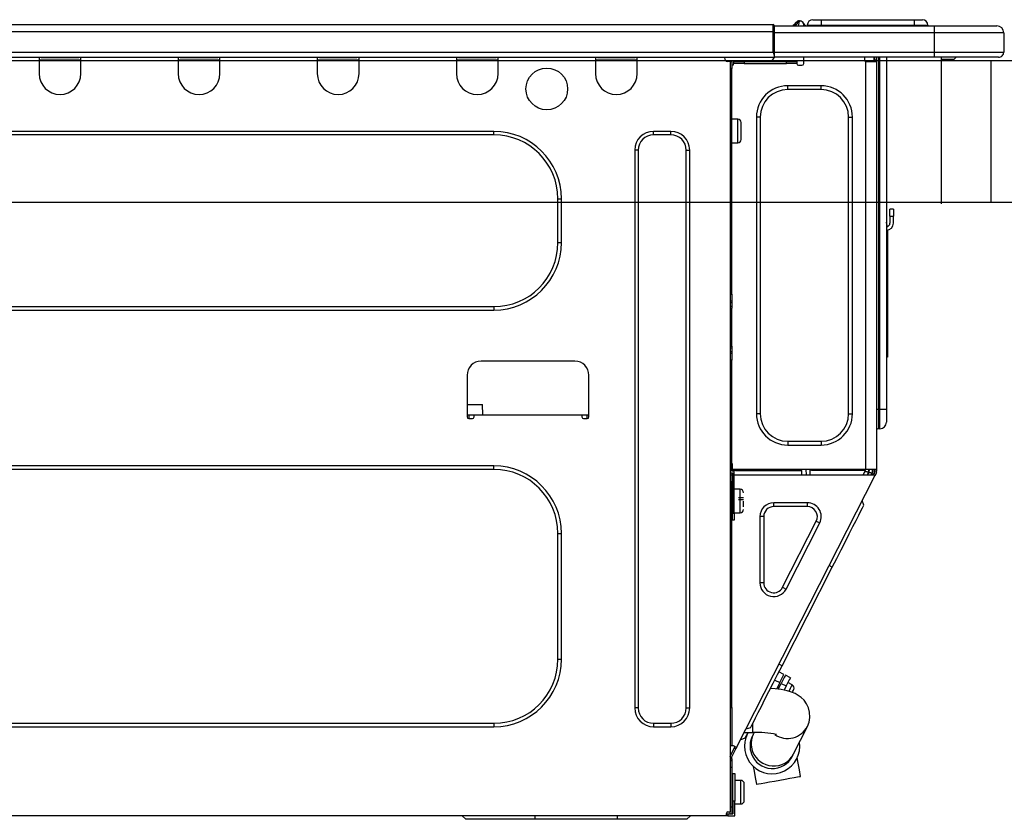
# Model space of a CAD drawing. Units: millimetres. Extents: x -109 to 26472, y -120 to 8847.
# Drawn here: x 21446 to 21723, y 2821 to 3046 of the extents above; entities that cross this region are included whole.
import ezdxf

# ---------------------------------------------------------------- set-up
doc = ezdxf.new("R2010")
doc.units = ezdxf.units.MM
doc.layers.get('DEFPOINTS').update_dxf_attribs({"color": 146})
doc.layers.add('126-甲板', color=2, linetype='Continuous')
doc.layers.add('150-機器', color=8, linetype='Continuous')

# ---------------------------------------------------------------- blocks, each defined once
blk = doc.blocks.new('COOKER_DANMEN_S_A_R_E_A2')
at = {"layer": '126-甲板'}
for p, q in [((49047.154393, -7986.679136), (49694.154393, -7986.679136)), ((49576.154393, -8026.679136), (49576.154393, -7986.679136)), ((49694.154393, -8026.679136), (49047.154393, -8026.679136))]:
    blk.add_line(p, q, dxfattribs=at)
at = {"layer": '150-機器', "color": 13, "linetype": 'Continuous'}
for p, q in [((49520.806598, -7976.545911), (49521.293067, -7975.937827)), ((49522.057565, -7975.573137), (49520.970483, -7976.931991)), ((49521.293067, -7975.937827), (49521.316233, -7975.908887)), ((49521.316233, -7975.908887), (49521.330122, -7975.891521)), ((49521.330122, -7975.891521), (49521.33476, -7975.885729)), ((49522.080701, -7975.542675), (49522.057565, -7975.573137)), ((49522.216112, -7975.573137), (49522.057565, -7975.573137)), ((49522.094589, -7975.524392), (49522.080701, -7975.542675)), ((49522.099228, -7975.518297), (49522.094589, -7975.524392)), ((49522.095553, -7976.171032), (49522.216112, -7975.573137)), ((49522.099228, -7975.518297), (49522.216112, -7975.518297)), ((49522.216112, -7975.573137), (49522.216112, -7975.518297)), ((49525.936369, -7975.22459), (49528.286031, -7975.22459)), ((49528.286031, -7975.22459), (49528.286031, -7976.791024)), ((49528.286031, -7975.22459), (49554.425881, -7975.22459)), ((49554.425881, -7975.22459), (49554.425881, -7976.791024)), ((49554.425881, -7975.22459), (49556.775543, -7975.22459)), ((49160.957342, -7978.553262), (49514.775545, -7978.553262)), ((49160.957349, -7976.59522), (49514.775545, -7976.59522)), ((49514.775545, -7976.59522), (49514.77563, -7976.59522)), ((49514.775545, -7978.553262), (49514.775545, -7976.59522)), ((49514.775545, -7984.329486), (49514.775545, -7978.553262)), ((49514.775545, -7978.553262), (49515.06924, -7978.553262)), ((49515.06924, -7976.888926), (49515.06924, -7978.553262)), ((49515.06924, -7976.982489), (49515.06924, -7976.888926)), ((49515.06924, -7976.986828), (49515.06924, -7976.982489)), ((49515.06924, -7976.986828), (49515.06924, -7978.94487)), ((49515.06924, -7976.986828), (49560.10421, -7976.986828)), ((49515.06924, -7977.08473), (49515.06924, -7977.15156)), ((49515.06924, -7978.94487), (49515.06924, -7977.476339)), ((49515.06924, -7978.553262), (49515.06924, -7985.210605)), ((49515.069329, -7976.888926), (49515.069329, -7976.989388)), ((49520.798894, -7976.555628), (49520.398028, -7976.870923)), ((49520.806602, -7976.545911), (49520.79978, -7976.554509)), ((49520.924415, -7976.986828), (49520.970483, -7976.931991)), ((49520.970483, -7976.931991), (49521.922387, -7976.931991)), ((49521.922387, -7976.931991), (49522.095553, -7976.171032)), ((49521.922387, -7976.931991), (49522.210716, -7976.986828)), ((49523.39093, -7976.693122), (49523.39093, -7976.744672)), ((49523.39093, -7976.744672), (49523.39093, -7976.986828)), ((49523.390957, -7976.986828), (49523.390957, -7976.693122)), ((49524.369935, -7976.791024), (49528.286031, -7976.791024)), ((49524.369935, -7976.791024), (49524.369935, -7976.986828)), ((49528.286031, -7976.791024), (49554.425881, -7976.791024)), ((49528.286031, -7976.791024), (49528.286031, -7976.986828)), ((49554.425881, -7976.791024), (49558.341972, -7976.791024)), ((49554.425881, -7976.791024), (49554.425881, -7976.986828)), ((49558.341972, -7976.986828), (49558.341972, -7976.791024)), ((49558.342003, -7976.791024), (49558.342003, -7976.986828)), ((49560.10421, -7976.986828), (49577.726565, -7976.986828)), ((49560.10421, -7976.986828), (49560.10421, -7978.94487)), ((49577.726565, -7976.986828), (49577.726682, -7976.986828)), ((49560.10421, -7978.94487), (49515.06924, -7978.94487)), ((49515.06924, -7984.329486), (49515.06924, -7978.94487)), ((49579.684642, -7978.94487), (49560.10421, -7978.94487)), ((49560.10421, -7978.94487), (49560.10421, -7984.329486)), ((49579.684642, -7978.94487), (49579.684642, -7984.329486)), ((49579.6847, -7978.94487), (49579.684642, -7978.94487)), ((49579.6847, -7978.94487), (49579.6847, -7984.329486)), ((49160.957342, -7984.329486), (49514.775545, -7984.329486)), ((49515.06924, -7984.329486), (49560.10421, -7984.329486)), ((49515.06924, -7985.210605), (49515.06924, -7984.329486)), ((49560.10421, -7984.329486), (49579.684642, -7984.329486)), ((49560.10421, -7984.329486), (49560.10421, -7985.798017)), ((49579.684642, -7984.329486), (49579.6847, -7984.329486)), ((49160.663635, -7985.798017), (49515.06924, -7985.798017)), ((49308.077483, -7985.798017), (49308.077483, -7986.483332)), ((49308.077483, -7986.483332), (49319.825732, -7986.483332)), ((49308.077483, -7986.483332), (49308.077483, -7990.399416)), ((49308.664892, -7985.798017), (49308.664892, -7985.895919)), ((49308.664892, -7985.895919), (49319.238323, -7985.895919)), ((49319.238323, -7985.895919), (49319.238323, -7985.798017)), ((49319.825732, -7986.483332), (49319.825732, -7985.798017)), ((49319.825732, -7990.399416), (49319.825732, -7986.483332)), ((49347.238332, -7985.798017), (49347.238332, -7986.483332)), ((49347.238332, -7986.483332), (49358.986576, -7986.483332)), ((49347.238332, -7986.483332), (49347.238332, -7990.399416)), ((49347.825725, -7985.798017), (49347.825725, -7985.895919)), ((49347.825725, -7985.895919), (49358.399156, -7985.895919)), ((49358.399156, -7985.895919), (49358.399156, -7985.798017)), ((49358.986576, -7986.483332), (49358.986576, -7985.798017)), ((49358.986576, -7990.399416), (49358.986576, -7986.483332)), ((49386.399165, -7985.798017), (49386.399165, -7986.483332)), ((49386.399165, -7986.483332), (49398.147409, -7986.483332)), ((49386.399165, -7986.483332), (49386.399165, -7990.399416)), ((49386.986585, -7985.798017), (49386.986585, -7985.895919)), ((49386.986585, -7985.895919), (49397.559989, -7985.895919)), ((49397.559989, -7985.895919), (49397.559989, -7985.798017)), ((49398.147409, -7986.483332), (49398.147409, -7985.798017)), ((49398.147409, -7990.399416), (49398.147409, -7986.483332)), ((49425.559998, -7985.798017), (49425.559998, -7986.483332)), ((49425.559998, -7986.483332), (49437.308242, -7986.483332)), ((49425.559998, -7986.483332), (49425.559998, -7990.399416)), ((49426.147418, -7985.798017), (49426.147418, -7985.895919)), ((49426.147418, -7985.895919), (49436.720849, -7985.895919)), ((49436.720849, -7985.895919), (49436.720849, -7985.798017)), ((49437.308242, -7986.483332), (49437.308242, -7985.798017)), ((49437.308242, -7990.399416), (49437.308242, -7986.483332)), ((49464.720827, -7985.798017), (49464.720827, -7986.483332)), ((49464.720827, -7986.483332), (49476.469106, -7986.483332)), ((49464.720827, -7986.483332), (49464.720827, -7990.399416)), ((49465.308251, -7985.798017), (49465.308251, -7985.895919)), ((49465.308251, -7985.895919), (49475.881682, -7985.895919)), ((49475.881682, -7985.895919), (49475.881682, -7985.798017)), ((49476.469106, -7986.483332), (49476.469106, -7985.798017)), ((49476.469106, -7990.399416), (49476.469106, -7986.483332)), ((49501.042526, -7985.993822), (49501.042526, -7985.798017)), ((49502.608955, -7986.972843), (49502.021535, -7986.972843)), ((49502.608955, -7986.972843), (49503.098458, -7986.972843)), ((49502.608955, -7986.972843), (49502.608955, -8198.24557)), ((49503.098458, -7986.972843), (49503.098458, -7988.930885)), ((49503.685882, -7987.560255), (49503.685882, -7986.972843)), ((49503.685882, -7986.972843), (49506.622938, -7986.972843)), ((49506.622938, -7986.972843), (49506.622938, -7987.560255)), ((49506.622938, -7986.972843), (49518.469104, -7986.972843)), ((49515.06924, -7985.210605), (49515.06924, -7985.798017)), ((49560.10421, -7985.798017), (49515.06924, -7985.798017)), ((49518.469104, -7987.560255), (49518.469104, -7986.972843)), ((49518.469104, -7986.972843), (49521.406155, -7986.972843)), ((49521.406155, -7986.972843), (49521.406155, -7987.560255)), ((49523.364201, -7987.560255), (49523.364201, -7985.798017)), ((49540.497084, -7985.798017), (49540.497084, -7986.483332)), ((49540.888669, -8101.812012), (49540.888669, -7986.962951)), ((49540.986587, -7986.972843), (49540.888669, -7986.962951)), ((49540.986587, -7986.972843), (49543.82412, -7986.972843)), ((49543.110534, -7985.798017), (49543.100262, -7986.972843)), ((49543.336218, -7985.798017), (49543.336218, -7986.483332)), ((49543.336218, -7986.483332), (49543.825752, -7986.483332)), ((49543.336218, -7986.972843), (49543.336218, -7986.483332)), ((49543.825752, -7986.962951), (49543.82412, -7986.972843)), ((49543.825752, -7985.798017), (49543.825752, -7986.483332)), ((49543.825752, -7986.483332), (49543.825752, -7986.962951)), ((49543.825752, -7986.962951), (49543.825752, -8101.812012)), ((49544.413145, -7985.798017), (49544.413145, -8084.97285)), ((49544.804761, -8084.97285), (49544.804761, -7985.798017)), ((49546.66489, -7985.798017), (49546.66489, -8084.97285)), ((49559.881677, -7985.852866), (49559.881677, -7985.798017)), ((49578.216099, -7985.798017), (49560.10421, -7985.798017)), ((49565.657897, -7986.38543), (49562.1543, -7986.38543)), ((49565.657897, -7986.38543), (49566.245318, -7985.798017)), ((49578.216157, -7985.798017), (49578.216099, -7985.798017)), ((49503.098458, -7988.930885), (49502.608955, -7988.930885)), ((49503.098458, -7988.049766), (49503.19638, -7988.049766)), ((49503.098458, -8052.469349), (49503.098458, -7988.930885)), ((49506.622938, -7987.560255), (49503.685882, -7987.560255)), ((49506.622938, -7987.560255), (49518.469104, -7987.560255)), ((49521.406155, -7987.560255), (49518.469104, -7987.560255)), ((49521.895662, -7988.049766), (49522.874698, -7988.049766)), ((49518.860716, -7994.902913), (49518.860716, -7993.82599)), ((49528.259302, -7993.82599), (49518.860716, -7993.82599)), ((49528.259302, -7994.902913), (49518.860716, -7994.902913)), ((49528.259302, -7994.902913), (49528.259302, -7993.82599)), ((49504.762809, -8003.224591), (49503.098458, -8003.224591)), ((49504.762809, -8006.553263), (49504.762809, -8003.224591)), ((49511.12645, -8002.637179), (49510.049523, -8002.637179)), ((49510.049523, -8002.637179), (49510.049523, -8086.147672)), ((49511.12645, -8002.637179), (49511.12645, -8086.147672)), ((49535.993568, -8086.147672), (49535.993568, -8002.637179)), ((49535.993568, -8002.637179), (49537.070495, -8002.637179)), ((49537.070495, -8086.147672), (49537.070495, -8002.637179)), ((49436.133428, -8006.651165), (49196.077471, -8006.651165)), ((49436.133428, -8007.630186), (49436.133428, -8006.651165)), ((49485.96561, -8006.651165), (49481.070478, -8006.651165)), ((49481.070478, -8007.630186), (49481.070478, -8006.651165)), ((49485.96561, -8007.630186), (49485.96561, -8006.651165)), ((49504.762809, -8009.881934), (49504.762809, -8006.553263)), ((49505.741819, -8008.902913), (49505.741819, -8004.203612)), ((49436.133428, -8007.630186), (49196.077471, -8007.630186)), ((49485.96561, -8007.630186), (49481.070478, -8007.630186)), ((49475.783791, -8011.937878), (49475.783791, -8168.972846)), ((49476.762801, -8011.937878), (49475.783791, -8011.937878)), ((49476.762801, -8011.937878), (49476.762801, -8168.972846)), ((49490.273287, -8168.972846), (49490.273287, -8011.937878)), ((49490.273287, -8011.937878), (49491.252323, -8011.937878)), ((49491.252323, -8168.972846), (49491.252323, -8011.937878)), ((49503.098458, -8009.881934), (49504.762809, -8009.881934)), ((49454.147427, -8025.644173), (49455.126436, -8025.644173)), ((49454.147427, -8037.979838), (49454.147427, -8025.644173)), ((49455.126436, -8037.979838), (49455.126436, -8025.644173)), ((49547.643926, -8030.539278), (49547.643926, -8028.581236)), ((49548.622935, -8028.581236), (49547.643926, -8028.581236)), ((49548.622935, -8028.581236), (49548.622935, -8030.539278)), ((49547.643926, -8030.539278), (49547.643926, -8032.49732)), ((49547.643926, -8030.539278), (49548.622935, -8030.539278)), ((49548.622935, -8032.49732), (49548.622935, -8030.539278)), ((49546.806222, -8032.838975), (49546.66489, -8032.174115)), ((49546.981665, -8034.508085), (49546.981665, -8068.259322)), ((49454.147427, -8037.979838), (49455.126436, -8037.979838)), ((49502.608955, -8052.469349), (49503.098458, -8052.469349)), ((49503.098458, -8052.469349), (49503.098458, -8054.427395)), ((49196.077471, -8055.993824), (49436.133428, -8055.993824)), ((49436.133428, -8055.993824), (49436.133428, -8056.972849)), ((49503.098458, -8054.427395), (49502.608955, -8054.427395)), ((49503.098458, -8054.916905), (49502.608955, -8054.916905)), ((49502.608955, -8055.895922), (49503.098458, -8055.895922)), ((49502.608955, -8056.385433), (49503.098458, -8056.385433)), ((49503.098458, -8054.427395), (49503.098458, -8054.916905)), ((49503.098458, -8054.916905), (49503.098458, -8055.895922)), ((49503.098458, -8055.895922), (49503.098458, -8056.385433)), ((49503.098458, -8067.154664), (49503.098458, -8056.385433)), ((49196.077471, -8056.972849), (49436.133428, -8056.972849)), ((49502.608955, -8067.154664), (49503.098458, -8067.154664)), ((49503.098458, -8067.644174), (49502.608955, -8067.644174)), ((49503.098458, -8067.154664), (49503.098458, -8067.644174)), ((49503.098458, -8067.644174), (49503.098458, -8068.623199)), ((49502.608955, -8068.623199), (49503.098458, -8068.623199)), ((49502.608955, -8069.11271), (49503.098458, -8069.11271)), ((49503.098458, -8068.623199), (49503.098458, -8069.11271)), ((49503.098458, -8069.11271), (49503.098458, -8071.070748)), ((49546.66489, -8068.259322), (49546.981665, -8068.259322)), ((49546.981665, -8070.217368), (49546.66489, -8070.217368)), ((49546.981665, -8068.259322), (49546.981665, -8070.217368)), ((49458.94461, -8071.36445), (49432.511062, -8071.36445)), ((49503.098458, -8071.070748), (49502.608955, -8071.070748)), ((49503.098458, -8102.301522), (49503.098458, -8071.070748)), ((49428.59497, -8075.280538), (49428.59497, -8087.02879)), ((49462.860702, -8087.02879), (49462.860702, -8075.280538)), ((49428.59497, -8083.504315), (49432.936462, -8083.504315)), ((49432.987725, -8086.441374), (49432.936462, -8083.504315)), ((49428.59497, -8086.441374), (49430.553016, -8086.441374)), ((49429.084326, -8086.441374), (49429.065538, -8087.517936)), ((49430.553016, -8087.02879), (49430.553016, -8086.441374)), ((49430.553016, -8086.441374), (49460.902656, -8086.441374)), ((49460.902656, -8086.441374), (49462.860702, -8086.441374)), ((49460.902656, -8086.441374), (49460.902656, -8087.02879)), ((49462.390131, -8087.517936), (49462.371343, -8086.441374)), ((49511.12645, -8086.147672), (49510.049523, -8086.147672)), ((49535.993568, -8086.147672), (49537.070495, -8086.147672)), ((49544.413145, -8084.97285), (49543.825752, -8084.97285)), ((49544.413145, -8084.97285), (49544.413145, -8090.357462)), ((49544.804761, -8084.97285), (49544.413145, -8084.97285)), ((49544.804761, -8090.357462), (49544.804761, -8084.97285)), ((49546.66489, -8084.97285), (49544.804761, -8084.97285)), ((49546.66489, -8084.97285), (49546.66489, -8088.497326)), ((49429.084473, -8087.518301), (49430.06351, -8087.518301)), ((49461.392159, -8087.518301), (49462.371196, -8087.518301)), ((49544.804761, -8090.357462), (49544.413145, -8090.357462)), ((49518.860716, -8093.881938), (49528.259302, -8093.881938)), ((49518.860716, -8093.881938), (49518.860716, -8094.958865)), ((49518.860716, -8094.958865), (49528.259302, -8094.958865)), ((49528.259302, -8093.881938), (49528.259302, -8094.958865)), ((49436.133428, -8100.832987), (49196.077471, -8100.832987)), ((49436.133428, -8101.812012), (49436.133428, -8100.832987)), ((49503.098458, -8100.147676), (49503.201601, -8100.147676)), ((49503.201601, -8100.147676), (49503.167436, -8102.105714)), ((49436.133428, -8101.812012), (49196.077471, -8101.812012)), ((49502.608955, -8102.791025), (49503.294266, -8102.791025)), ((49502.608955, -8103.378441), (49503.098458, -8103.378441)), ((49503.167436, -8102.105714), (49503.098458, -8102.105714)), ((49503.783773, -8102.301522), (49503.098458, -8102.301522)), ((49503.098458, -8103.378441), (49503.098458, -8105.336487)), ((49503.098458, -8103.378441), (49503.294266, -8103.378441)), ((49503.155471, -8102.791025), (49503.14523, -8103.378441)), ((49503.167436, -8102.105714), (49503.164022, -8102.301522)), ((49504.146473, -8102.105714), (49503.167436, -8102.105714)), ((49540.888669, -8101.812012), (49503.172569, -8101.812012)), ((49503.294266, -8102.791025), (49503.294266, -8114.147673)), ((49503.783773, -8114.147673), (49503.783773, -8102.301522)), ((49503.783773, -8103.378441), (49542.977049, -8103.378441)), ((49504.151578, -8101.812012), (49504.146473, -8102.105714)), ((49504.146473, -8102.105714), (49522.84835, -8102.105714)), ((49504.4603, -8180.050076), (49543.413219, -8103.600675)), ((49522.870557, -8103.378441), (49522.84835, -8102.105714)), ((49524.105623, -8103.378441), (49524.078284, -8101.812012)), ((49525.057585, -8101.812012), (49525.084924, -8103.378441)), ((49525.504081, -8101.841048), (49525.502037, -8101.812012)), ((49525.511928, -8101.953504), (49525.504081, -8101.841048)), ((49525.517764, -8102.03679), (49525.511928, -8101.953504)), ((49525.521322, -8102.087967), (49525.517764, -8102.03679)), ((49525.52255, -8102.105225), (49525.521322, -8102.087967)), ((49525.806792, -8102.105225), (49525.52255, -8102.105225)), ((49525.807406, -8102.087967), (49525.806792, -8102.105225)), ((49526.888358, -8102.105225), (49525.806792, -8102.105225)), ((49525.809186, -8102.03679), (49525.807406, -8102.087967)), ((49525.812103, -8101.953504), (49525.809186, -8102.03679)), ((49525.816012, -8101.841048), (49525.812103, -8101.953504)), ((49525.817033, -8101.812012), (49525.816012, -8101.841048)), ((49526.888358, -8102.105225), (49526.883222, -8101.812012)), ((49539.25872, -8102.105225), (49526.888358, -8102.105225)), ((49539.25872, -8102.105225), (49539.253584, -8101.812012)), ((49540.340255, -8102.105225), (49539.25872, -8102.105225)), ((49540.096016, -8103.378441), (49540.654874, -8102.324063)), ((49540.321789, -8101.841048), (49540.319746, -8101.812012)), ((49540.329637, -8101.953504), (49540.321789, -8101.841048)), ((49540.335472, -8102.03679), (49540.329637, -8101.953504)), ((49540.339062, -8102.087967), (49540.335472, -8102.03679)), ((49540.340255, -8102.105225), (49540.339062, -8102.087967)), ((49540.624501, -8102.105225), (49540.340255, -8102.105225)), ((49540.625111, -8102.087967), (49540.624501, -8102.105225)), ((49540.626894, -8102.03679), (49540.625111, -8102.087967)), ((49540.629812, -8101.953504), (49540.626894, -8102.03679)), ((49540.63372, -8101.841048), (49540.629812, -8101.953504)), ((49540.634742, -8101.812012), (49540.63372, -8101.841048)), ((49540.654874, -8102.324082), (49540.663829, -8101.812012)), ((49543.825752, -8101.812012), (49540.888669, -8101.812012)), ((49541.62968, -8102.584028), (49541.208596, -8103.378441)), ((49541.417854, -8103.378441), (49541.82438, -8102.629778)), ((49541.643129, -8101.812012), (49541.62968, -8102.584028)), ((49541.82438, -8102.629778), (49541.838646, -8101.812012)), ((49542.604109, -8102.828263), (49542.305391, -8103.378441)), ((49542.397768, -8103.378441), (49542.846715, -8102.497323)), ((49542.621875, -8101.812012), (49542.604136, -8102.828247)), ((49542.846715, -8102.497323), (49542.846715, -8101.812012)), ((49542.947143, -8103.378441), (49543.336218, -8102.614848)), ((49542.977049, -8103.378441), (49542.981307, -8103.370062)), ((49543.413219, -8103.600675), (49542.977049, -8103.378441)), ((49542.981307, -8103.370062), (49542.993973, -8103.345244)), ((49542.993973, -8103.345244), (49543.014513, -8103.304937)), ((49543.014513, -8103.304937), (49543.042143, -8103.250699)), ((49543.042143, -8103.250699), (49543.075814, -8103.184603)), ((49543.075814, -8103.184603), (49543.114241, -8103.109195)), ((49543.114241, -8103.109195), (49543.155935, -8103.027377)), ((49543.155935, -8103.027377), (49543.199291, -8102.942288)), ((49543.336218, -8102.673507), (49543.199291, -8102.942288)), ((49543.199291, -8102.942288), (49543.635429, -8103.164514)), ((49543.336218, -8102.301522), (49543.336218, -8101.812012)), ((49543.825752, -8102.301522), (49543.336218, -8102.301522)), ((49543.336218, -8102.673507), (49543.336218, -8102.301522)), ((49543.417477, -8103.592295), (49543.413219, -8103.600675)), ((49543.430111, -8103.567474), (49543.417477, -8103.592295)), ((49543.450651, -8103.527171), (49543.430111, -8103.567474)), ((49543.478281, -8103.472925), (49543.450651, -8103.527171)), ((49543.511983, -8103.406829), (49543.478281, -8103.472925)), ((49543.550379, -8103.331429), (49543.511983, -8103.406829)), ((49543.592073, -8103.249611), (49543.550379, -8103.331429)), ((49543.635429, -8103.164514), (49543.592073, -8103.249611)), ((49543.825752, -8102.791025), (49543.635429, -8103.164514)), ((49543.825752, -8101.812012), (49543.825752, -8102.301522)), ((49543.825752, -8102.791025), (49543.825752, -8102.301522)), ((49503.098458, -8105.336487), (49502.608955, -8105.336487)), ((49503.098458, -8168.836381), (49503.098458, -8105.336487)), ((49503.294266, -8108.763053), (49503.098458, -8108.763053)), ((49505.44812, -8107.392432), (49503.783773, -8107.392432)), ((49505.44812, -8114.049771), (49505.44812, -8107.392432)), ((49506.42713, -8109.83998), (49504.958618, -8109.83998)), ((49504.958618, -8110.329483), (49506.42713, -8110.329483)), ((49506.42713, -8112.330392), (49506.42713, -8110.721099)), ((49514.912822, -8112.287529), (49514.912822, -8111.210602)), ((49524.406905, -8111.210602), (49514.912822, -8111.210602)), ((49524.406905, -8112.287529), (49524.406905, -8111.210602)), ((49540.283681, -8111.899211), (49539.855829, -8110.582436)), ((49540.193203, -8112.076783), (49540.283681, -8111.899211)), ((49503.098458, -8112.679145), (49503.294266, -8112.679145)), ((49503.294266, -8114.147673), (49503.783773, -8114.147673)), ((49503.294266, -8116.105719), (49503.294266, -8114.147673)), ((49503.783773, -8114.049771), (49505.44812, -8114.049771)), ((49503.783773, -8114.147673), (49503.783773, -8116.105719)), ((49524.406905, -8112.287529), (49514.912822, -8112.287529)), ((49538.112438, -8116.16047), (49538.872531, -8114.668745)), ((49538.872531, -8114.668745), (49539.480348, -8113.475796)), ((49539.480348, -8113.475796), (49539.92358, -8112.605913)), ((49539.92358, -8112.605913), (49540.193203, -8112.076783)), ((49503.783773, -8116.105719), (49503.294266, -8116.105719)), ((49512.105459, -8115.094907), (49511.028532, -8115.094907)), ((49511.028532, -8115.094907), (49511.028532, -8133.728089)), ((49512.105459, -8115.094907), (49512.105459, -8133.728089)), ((49517.414205, -8135.002619), (49526.908288, -8116.369421)), ((49518.37375, -8135.491524), (49527.867834, -8116.858325)), ((49526.908288, -8116.369421), (49527.867834, -8116.858325)), ((49537.215623, -8117.920606), (49538.112438, -8116.16047)), ((49454.147427, -8155.266552), (49454.147427, -8119.825987)), ((49454.147427, -8119.825987), (49455.126436, -8119.825987)), ((49455.126436, -8155.266552), (49455.126436, -8119.825987)), ((49535.087096, -8122.098038), (49536.200289, -8119.913314)), ((49536.200289, -8119.913314), (49537.215623, -8117.920606)), ((49533.89877, -8124.430311), (49535.087096, -8122.098038)), ((49532.659442, -8126.86263), (49533.89877, -8124.430311)), ((49531.394353, -8129.345486), (49532.659442, -8126.86263)), ((49517.260324, -8157.085087), (49531.394353, -8129.345486)), ((49531.394353, -8129.345486), (49530.522045, -8128.90103)), ((49512.105459, -8133.728089), (49511.028532, -8133.728089)), ((49517.414205, -8135.002619), (49518.37375, -8135.491524)), ((49454.147427, -8155.266552), (49455.126436, -8155.266552)), ((49515.995234, -8159.567943), (49517.260324, -8157.085087)), ((49517.767103, -8159.540848), (49516.371384, -8158.829702)), ((49517.260324, -8157.085087), (49516.388016, -8156.640619)), ((49514.755906, -8162.000262), (49515.995234, -8159.567943)), ((49515.200685, -8161.127325), (49516.5964, -8161.838475)), ((49516.5964, -8161.838475), (49515.682717, -8163.631668)), ((49516.5964, -8161.838475), (49517.083132, -8160.883187)), ((49517.519302, -8161.105413), (49517.032538, -8162.060716)), ((49517.083132, -8160.883187), (49517.454819, -8160.1537)), ((49517.454819, -8160.1537), (49517.687767, -8159.696556)), ((49517.890988, -8160.375942), (49517.519302, -8161.105413)), ((49517.687767, -8159.696556), (49517.767103, -8159.540848)), ((49518.123909, -8159.918782), (49517.890988, -8160.375942)), ((49518.203241, -8159.763094), (49518.123909, -8159.918782)), ((49519.598956, -8160.47424), (49518.203241, -8159.763094)), ((49518.914986, -8161.816563), (49518.428253, -8162.771863)), ((49520.131264, -8162.448568), (49518.910028, -8161.826323)), ((49519.286672, -8161.087076), (49518.914986, -8161.816563)), ((49519.519624, -8160.629928), (49519.286672, -8161.087076)), ((49519.598956, -8160.47424), (49519.519624, -8160.629928)), ((49512.454387, -8166.517255), (49513.567553, -8164.332531)), ((49513.567553, -8164.332531), (49514.755906, -8162.000262)), ((49515.31497, -8163.580157), (49514.013323, -8163.457659)), ((49516.968233, -8163.811723), (49515.31497, -8163.580157)), ((49516.425393, -8163.252337), (49515.989224, -8163.03011)), ((49516.195506, -8163.70349), (49517.032538, -8162.060716)), ((49518.667449, -8164.159835), (49516.968233, -8163.811723)), ((49517.032538, -8162.060716), (49518.428253, -8162.771863)), ((49518.428253, -8162.771863), (49517.810487, -8163.984275)), ((49519.929826, -8164.53403), (49518.667449, -8164.159835)), ((49519.192725, -8164.290561), (49519.231237, -8164.215006)), ((49519.231237, -8164.215006), (49519.650747, -8163.391672)), ((49519.650747, -8163.391672), (49519.952993, -8162.798444)), ((49520.920359, -8164.937667), (49519.929826, -8164.53403)), ((49519.952993, -8162.798444), (49520.111159, -8162.488028)), ((49520.111159, -8162.488028), (49520.131264, -8162.448568)), ((49520.126594, -8164.614225), (49520.162076, -8164.544605)), ((49520.162076, -8164.544605), (49520.33673, -8164.20182)), ((49520.33673, -8164.20182), (49520.463941, -8163.95215)), ((49520.463941, -8163.95215), (49520.559115, -8163.765359)), ((49511.439057, -8168.509963), (49512.454387, -8166.517255)), ((49521.813906, -8165.424559), (49520.920359, -8164.937667)), ((49522.660945, -8166.039947), (49521.813906, -8165.424559)), ((49523.44978, -8166.813988), (49522.660945, -8166.039947)), ((49524.141625, -8167.761894), (49523.44978, -8166.813988)), ((49476.762801, -8168.972846), (49475.783791, -8168.972846)), ((49490.273287, -8168.972846), (49491.252323, -8168.972846)), ((49502.608955, -8168.836381), (49503.098458, -8168.836381)), ((49503.098458, -8168.836381), (49503.098458, -8179.605608)), ((49510.542208, -8170.270103), (49511.439057, -8168.509963)), ((49524.686625, -8168.888553), (49524.141625, -8167.761894)), ((49525.026159, -8170.192477), (49524.686625, -8168.888553)), ((49525.08682, -8171.653141), (49525.026159, -8170.192477)), ((49508.731069, -8173.82466), (49509.174298, -8172.954773)), ((49509.174298, -8172.954773), (49509.782145, -8171.761824)), ((49509.782145, -8171.761824), (49510.542208, -8170.270103)), ((49524.395875, -8174.167011), (49524.856408, -8172.979967)), ((49524.856408, -8172.979967), (49525.08682, -8171.653141)), ((49196.077471, -8173.280538), (49436.133428, -8173.280538)), ((49196.077471, -8174.259559), (49436.133428, -8174.259559)), ((49436.133428, -8173.280538), (49436.133428, -8174.259559)), ((49481.070478, -8173.280538), (49481.070478, -8174.259559)), ((49481.070478, -8173.280538), (49485.96561, -8173.280538)), ((49481.070478, -8174.259559), (49485.96561, -8174.259559)), ((49485.96561, -8173.280538), (49485.96561, -8174.259559)), ((49508.370995, -8174.531358), (49507.054204, -8174.959213)), ((49508.370995, -8174.531358), (49508.461473, -8174.353786)), ((49508.461473, -8174.353786), (49508.731069, -8173.82466)), ((49508.997895, -8175.874948), (49508.997895, -8173.300989)), ((49520.502511, -8181.912842), (49524.395875, -8174.167011)), ((49506.859795, -8177.497224), (49505.543035, -8177.92508)), ((49506.587631, -8175.874948), (49508.997895, -8175.874948)), ((49506.859795, -8177.497224), (49506.950304, -8177.319653)), ((49506.950304, -8177.319653), (49507.2199, -8176.790527)), ((49507.2199, -8176.790527), (49507.663128, -8175.920639)), ((49507.663128, -8175.920639), (49507.686415, -8175.874948)), ((49508.915762, -8176.843102), (49508.910949, -8176.852691)), ((49508.930234, -8176.814365), (49508.915762, -8176.843102)), ((49508.954305, -8176.766455), (49508.930234, -8176.814365)), ((49508.987973, -8176.699435), (49508.954305, -8176.766455)), ((49509.031275, -8176.61332), (49508.987973, -8176.699435)), ((49509.084111, -8176.50818), (49509.031275, -8176.61332)), ((49509.146524, -8176.384046), (49509.084111, -8176.50818)), ((49509.218416, -8176.241005), (49509.146524, -8176.384046)), ((49509.400832, -8175.878087), (49509.218416, -8176.241005)), ((49503.098458, -8179.605608), (49502.608955, -8179.605608)), ((49502.608955, -8182.60529), (49503.801893, -8180.264004)), ((49503.587965, -8179.605608), (49503.098458, -8179.605608)), ((49503.098458, -8182.7228), (49504.238058, -8180.48623)), ((49504.4603, -8180.050076), (49503.587965, -8179.605608)), ((49503.801893, -8180.264004), (49503.845249, -8180.178907)), ((49504.238058, -8180.48623), (49503.801893, -8180.264004)), ((49503.845249, -8180.178907), (49503.886943, -8180.097096)), ((49503.886943, -8180.097096), (49503.92537, -8180.021688)), ((49503.92537, -8180.021688), (49503.959037, -8179.955585)), ((49503.959037, -8179.955585), (49503.986671, -8179.901347)), ((49503.986671, -8179.901347), (49504.007211, -8179.861036)), ((49504.007211, -8179.861036), (49504.019872, -8179.836222)), ((49504.019872, -8179.836222), (49504.024134, -8179.82785)), ((49504.281415, -8180.401133), (49504.238058, -8180.48623)), ((49504.323109, -8180.319322), (49504.281415, -8180.401133)), ((49504.361535, -8180.243915), (49504.323109, -8180.319322)), ((49504.395206, -8180.177827), (49504.361535, -8180.243915)), ((49504.422837, -8180.123588), (49504.395206, -8180.177827)), ((49504.443377, -8180.083281), (49504.422837, -8180.123588)), ((49504.456011, -8180.058448), (49504.443377, -8180.083281)), ((49504.4603, -8180.050076), (49504.456011, -8180.058448)), ((49502.608955, -8183.26656), (49503.098458, -8183.26656)), ((49502.608955, -8183.756063), (49503.098458, -8183.756063)), ((49503.098458, -8183.26656), (49503.098458, -8182.7228)), ((49503.098458, -8183.26656), (49503.098458, -8183.756063)), ((49503.098458, -8183.756063), (49503.098458, -8185.714109)), ((49520.195075, -8182.524528), (49520.199889, -8182.514944)), ((49520.199889, -8182.514944), (49520.214329, -8182.486203)), ((49520.214329, -8182.486203), (49520.238401, -8182.438293)), ((49520.238401, -8182.438293), (49520.272099, -8182.371273)), ((49520.272099, -8182.371273), (49520.31537, -8182.285173)), ((49520.31537, -8182.285173), (49520.368241, -8182.180018)), ((49520.368241, -8182.180018), (49520.430619, -8182.055884)), ((49520.430619, -8182.055884), (49520.502511, -8181.912842)), ((49521.829865, -8184.530993), (49521.546936, -8182.943072)), ((49503.098458, -8185.714109), (49502.608955, -8185.714109)), ((49503.098458, -8185.714109), (49503.098458, -8196.777047)), ((49509.160179, -8185.420982), (49509.396279, -8186.74616)), ((49509.396279, -8186.74616), (49509.718392, -8188.554268)), ((49522.151983, -8186.339097), (49521.829865, -8184.530993)), ((49522.486994, -8188.219459), (49522.151983, -8186.339097)), ((49503.392184, -8187.378445), (49503.979581, -8187.378445)), ((49503.392184, -8195.210613), (49503.392184, -8187.378445)), ((49503.979581, -8187.378445), (49503.979581, -8195.210613)), ((49505.643928, -8189.336491), (49503.979581, -8189.336491)), ((49505.643928, -8192.665158), (49505.643928, -8189.336491)), ((49509.718392, -8188.554268), (49510.053404, -8190.434641)), ((49513.690797, -8189.786592), (49515.119426, -8189.532077)), ((49515.119426, -8189.532077), (49516.614927, -8189.265632)), ((49516.614927, -8189.265632), (49518.090413, -8189.002761)), ((49518.090413, -8189.002761), (49519.460102, -8188.75874)), ((49519.460102, -8188.75874), (49520.644399, -8188.547745)), ((49520.644399, -8188.547745), (49521.574481, -8188.382035)), ((49521.574481, -8188.382035), (49522.196303, -8188.27125)), ((49522.196303, -8188.27125), (49522.473719, -8188.221825)), ((49522.473719, -8188.221825), (49522.486994, -8188.219459)), ((49503.392184, -8190.707112), (49503.098458, -8190.707112)), ((49506.622938, -8195.014805), (49506.622938, -8190.315512)), ((49510.053404, -8190.434641), (49510.149775, -8190.417474)), ((49510.149775, -8190.417474), (49510.588602, -8190.339292)), ((49510.588602, -8190.339292), (49511.357592, -8190.202291)), ((49511.357592, -8190.202291), (49512.412083, -8190.01442)), ((49512.412083, -8190.01442), (49513.690797, -8189.786592)), ((49503.098458, -8194.623204), (49503.392184, -8194.623204)), ((49503.098458, -8194.819001), (49503.392184, -8194.819001)), ((49505.643928, -8195.99383), (49505.643928, -8192.665158)), ((49502.608955, -8196.777047), (49503.098458, -8196.777047)), ((49503.392184, -8195.406421), (49503.098458, -8195.406421)), ((49503.098458, -8196.777047), (49503.098458, -8198.735092)), ((49503.979581, -8195.210613), (49503.392184, -8195.210613)), ((49503.392184, -8195.210613), (49503.392184, -8198.735092)), ((49503.979581, -8199.322497), (49503.979581, -8195.210613)), ((49503.979581, -8195.99383), (49505.643928, -8195.99383)), ((49501.532028, -8199.322497), (49083.09845, -8199.322497)), ((49428.203354, -8200.301522), (49427.224345, -8199.322497)), ((49447.783786, -8200.301522), (49428.203354, -8200.301522)), ((49447.783786, -8200.301522), (49447.783786, -8199.322497)), ((49470.888663, -8200.301522), (49447.783786, -8200.301522)), ((49470.888663, -8200.301522), (49470.888663, -8199.322497)), ((49490.469095, -8200.301522), (49470.888663, -8200.301522)), ((49490.469095, -8200.301522), (49491.448104, -8199.322497)), ((49501.532028, -8198.735092), (49501.532028, -8199.322497)), ((49501.532028, -8198.735092), (49502.021535, -8198.735092)), ((49502.021535, -8199.322497), (49501.532028, -8199.322497)), ((49502.021535, -8198.24557), (49502.608955, -8198.24557)), ((49502.021535, -8198.735092), (49502.021535, -8199.322497)), ((49502.021535, -8198.735092), (49503.392184, -8198.735092)), ((49502.021535, -8199.322497), (49503.979581, -8199.322497)), ((49502.608955, -8198.735092), (49502.608955, -8198.24557))]:
    blk.add_line(p, q, dxfattribs=at)
for points in [[(49520.799779, -7976.554508), (49520.725288, -7976.661695), (49520.680792, -7976.755624), (49520.666986, -7976.834827), (49520.684085, -7976.898069), (49520.731822, -7976.944364), (49520.753337, -7976.955419)], [(49540.654883, -8102.324079), (49540.66247, -8102.327101), (49540.68515, -8102.333999), (49540.722569, -8102.344665), (49540.774142, -8102.358933), (49540.839066, -8102.37658), (49540.916327, -8102.397331), (49541.004719, -8102.420862), (49541.102863, -8102.446805), (49541.209227, -8102.474757), (49541.322153, -8102.50428), (49541.439877, -8102.534914), (49541.560563, -8102.566182), (49541.629664, -8102.584025)], [(49541.824373, -8102.629783), (49541.921588, -8102.655324), (49542.017287, -8102.68036), (49542.109975, -8102.704499), (49542.198206, -8102.727367), (49542.280604, -8102.748605), (49542.355883, -8102.767882), (49542.422867, -8102.784897), (49542.480512, -8102.799385), (49542.527919, -8102.81112), (49542.564346, -8102.819919), (49542.589227, -8102.825644), (49542.602173, -8102.828206), (49542.604119, -8102.828264)]]:
    blk.add_lwpolyline(points, dxfattribs=at)
blk.add_circle((49451.014548, -7994.707109), 5.874126, dxfattribs=at)
for centre, radius, start, end in [((49522.052472, -7976.546117), 0.972995, 89.700217, 141.304925), ((49522.099236, -7976.497318), 0.979021, 90, 141.340192), ((49522.216112, -7976.693114), 1.174817, 0, 90), ((49522.217756, -7976.746311), 1.173174, 0.080064, 90.080199), ((49522.297126, -7976.625667), 1.074911, 19.976394, 82.967782), ((49522.250899, -7976.615966), 1.092824, 17.200469, 80.569943), ((49525.936381, -7976.791024), 1.566434, 90, 179.999961), ((49556.775543, -7976.791024), 1.566434, 0.000039, 90), ((49556.775578, -7976.791024), 1.566434, 0.000039, 90), ((49514.775541, -7976.888926), 0.293706, 0.000039, 90), ((49514.775541, -7976.888926), 0.293706, 0.000039, 90), ((49514.775619, -7976.888926), 0.293706, 0.000039, 90), ((49514.775619, -7976.888926), 0.293706, 0.000039, 90), ((49519.889216, -7975.812003), 1.174825, 270, 296.153391), ((49520.492659, -7975.889214), 1.097615, 270.005767, 283.739446), ((49520.966042, -7977.908643), 0.976663, 89.739401, 102.578453), ((49524.394321, -7975.812003), 1.174825, 202.024313, 268.811342), ((49524.394325, -7975.812003), 1.174825, 202.024313, 268.811059), ((49522.215848, -7976.693153), 1.175109, 0.001384, 22.020221), ((49522.215848, -7976.693153), 1.175109, 0.001384, 22.020221), ((49524.270079, -7976.692158), 0.879122, 180.062927, 199.584004), ((49577.726592, -7978.94487), 1.958042, 0.000039, 90), ((49577.726666, -7978.94487), 1.958042, 0.000039, 90), ((49511.673824, -7985.852866), 3.455626, 10.71125, 26.15752), ((49578.216103, -7984.329486), 1.468532, 270, 0.000039), ((49578.216177, -7984.329486), 1.468532, 270, 0.000039), ((49502.021543, -7985.993822), 0.979021, 180, 270), ((49516.217348, -7987.560255), 1.958042, 115.841933, 162.542397), ((49540.986579, -7986.483332), 0.489511, 180, 258.463041), ((49503.196368, -7987.560255), 0.489511, 270, 0), ((49521.895669, -7987.560255), 0.489511, 180, 270), ((49522.874691, -7987.560255), 0.489511, 270, 0), ((49313.951605, -7990.399416), 5.874126, 180, 0), ((49353.112446, -7990.399416), 5.874126, 180, 0), ((49392.273287, -7990.399416), 5.874126, 180, 0), ((49431.434128, -7990.399416), 5.874126, 180, 0), ((49470.594968, -7990.399416), 5.874126, 180, 0), ((49518.860704, -8002.637179), 8.811189, 90, 180), ((49518.860704, -8002.637179), 7.734266, 90, 180), ((49528.259306, -8002.637179), 8.811189, 0, 90), ((49528.259306, -8002.637179), 7.734266, 0, 90), ((49504.762802, -8004.203612), 0.979021, 0, 90), ((49436.133428, -8025.644173), 18.993008, 0, 90), ((49481.070493, -8011.937878), 5.286713, 90, 180), ((49485.965598, -8011.937878), 5.286713, 0, 90), ((49436.133428, -8025.644173), 18.013987, 0, 90), ((49481.070493, -8011.937878), 4.307692, 90, 180), ((49485.965598, -8011.937878), 4.307692, 0, 90), ((49504.762802, -8008.902913), 0.979021, 270, 0), ((49546.664901, -8032.49732), 0.979021, 270, 0), ((49546.664901, -8032.49732), 1.958042, 270, 0), ((49538.953681, -8034.508085), 8.027972, 7.610178, 12), ((49436.133428, -8037.979838), 18.993008, 270, 0), ((49436.133428, -8037.979838), 18.013987, 270, 0), ((49432.511051, -8075.280538), 3.916084, 90, 180), ((49458.944618, -8075.280538), 3.916084, 0, 90), ((49429.084477, -8087.02879), 0.489511, 180, 270), ((49430.063498, -8087.02879), 0.489511, 270, 0), ((49461.392171, -8087.02879), 0.489511, 180, 270), ((49462.371192, -8087.02879), 0.489511, 270, 0), ((49518.860704, -8086.147672), 8.811189, 180, 270), ((49518.860704, -8086.147672), 7.734266, 180, 270), ((49528.259306, -8086.147672), 7.734266, 270, 0), ((49528.259306, -8086.147672), 8.811189, 270, 0), ((49544.804761, -8088.497322), 1.86014, 270, 0), ((49544.413153, -8090.944875), 0.587413, 90, 180), ((49436.133428, -8119.825995), 18.993008, 0, 90), ((49436.133428, -8119.825995), 18.013987, 0, 90), ((49505.448116, -8108.371449), 0.979021, 0, 90), ((49514.912829, -8115.094903), 3.884293, 90, 180), ((49524.406913, -8115.094903), 3.884293, 333, 90), ((49505.448116, -8113.07075), 0.979021, 270, 0), ((49514.912829, -8115.094903), 2.80737, 90, 180), ((49524.406913, -8115.094903), 2.80737, 333, 90), ((49514.912829, -8133.728093), 3.884293, 180, 333), ((49514.912829, -8133.728093), 2.80737, 180, 333), ((49436.133428, -8155.266555), 18.993008, 270, 0), ((49436.133428, -8155.266555), 18.013987, 270, 0), ((49519.6868, -8163.320887), 0.979021, 333, 63), ((49481.070493, -8168.97285), 5.286713, 180, 270), ((49481.070493, -8168.97285), 4.307692, 180, 270), ((49485.965598, -8168.97285), 5.286713, 270, 0), ((49485.965598, -8168.97285), 4.307692, 270, 0), ((49518.817049, -8171.288941), 6.276803, 235.316989, 333.281419), ((49514.461407, -8179.722267), 7.783217, 153, 8.239823), ((49514.553012, -8179.688615), 6.314686, 153.31409, 200.203753), ((49514.717406, -8178.99527), 6.150194, 153.395192, 200.864957), ((49509.986349, -8204.237043), 28.379313, 78.330516, 91.996025), ((49514.897973, -8178.988569), 6.321574, 200.338848, 332.445834), ((49514.553012, -8179.688615), 6.314686, 200.203753, 333.31409), ((49505.643921, -8190.315508), 0.979021, 0, 90), ((49505.643921, -8195.014809), 0.979021, 270, 0), ((49502.021543, -8198.735089), 0.489511, 90, 180)]:
    blk.add_arc(centre, radius, start, end, dxfattribs=at)
at = {"layer": 'DEFPOINTS', "color": 13, "linetype": 'Continuous'}
blk.add_line((49562.1543, -8027.092366), (49562.1543, -7985.798017), dxfattribs=at)

msp = doc.modelspace()

# ---------------------------------------------------------------- block references
at = {"layer": '150-機器', "color": 3}
msp.add_blockref('COOKER_DANMEN_S_A_R_E_A2', (-27857.05, 11021.63), dxfattribs=at)

doc.saveas('drawing.dxf')
